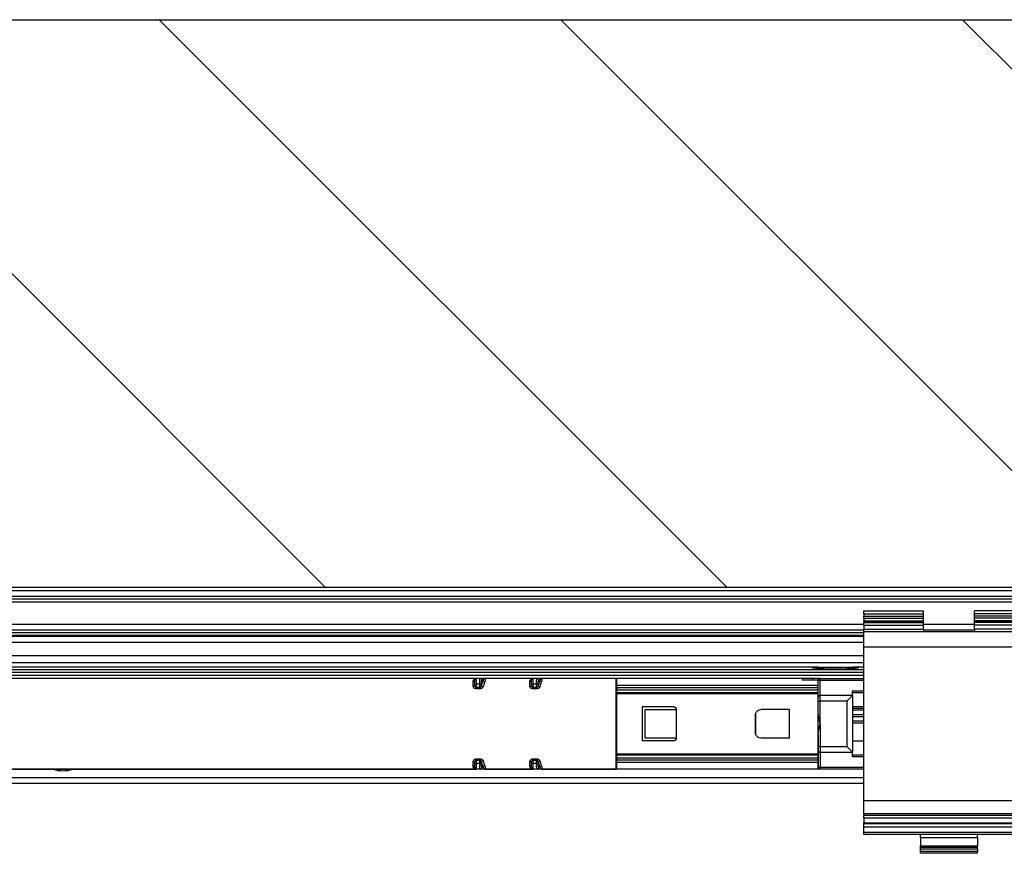
# Model space of a CAD drawing. Units: inches. Extents: x -5 to 579, y -6 to 404.
# Drawn here: x 99 to 107, y 345 to 353 of the extents above; entities that cross this region are included whole.
import ezdxf

# ---------------------------------------------------------------- set-up
doc = ezdxf.new("R2010")
doc.units = ezdxf.units.IN
doc.layers.add('1', color=7, linetype='Continuous')

# ---------------------------------------------------------------- blocks, each defined once
blk = doc.blocks.new('10900-2-0211_Winkel-SoftStop-Twin__1', base_point=(1711.64, 6923.44))
at = {"color": 124, "linetype": 'Continuous'}
for p, q in [((2119.64, 6940.97), (1812.64, 6940.97)), ((2119.64, 6940.47), (1812.64, 6940.47)), ((2119.64, 6939.94), (1812.64, 6939.94)), ((2076.04, 6939.14), (2076.14, 6939.14)), ((2119.64, 6934.14), (2117.64, 6934.14)), ((2119.64, 6933.04), (2117.64, 6933.04)), ((2117.64, 6932.74), (2119.64, 6932.74)), ((2117.64, 6931.64), (2119.64, 6931.64)), ((2076.14, 6923.94), (2076.04, 6923.94))]:
    blk.add_line(p, q, dxfattribs=at)
at = {"color": 1, "linetype": 'Continuous'}
for p, q in [((2111.62, 6941.44), (1900.66, 6941.44)), ((2110.55, 6941.28), (2110.63, 6941.34)), ((2110.74, 6941.23), (2110.55, 6941.28)), ((2110.63, 6941.34), (2111, 6941.4)), ((2111.19, 6941.18), (2110.74, 6941.23)), ((2111, 6941.4), (2111.62, 6941.44)), ((2111.85, 6941.14), (2111.19, 6941.18)), ((2111.62, 6941.44), (2117.66, 6941.44)), ((2112.68, 6941.11), (2111.85, 6941.14)), ((2113.63, 6941.09), (2112.68, 6941.11)), ((2114.64, 6941.08), (2113.63, 6941.09)), ((2115.65, 6941.09), (2114.64, 6941.08)), ((2116.6, 6941.11), (2115.65, 6941.09)), ((2117.43, 6941.14), (2116.6, 6941.11)), ((2118.1, 6941.18), (2117.43, 6941.14)), ((2117.66, 6941.44), (2118.28, 6941.4)), ((2119.64, 6941.44), (2117.66, 6941.44)), ((2118.54, 6941.23), (2118.1, 6941.18)), ((2118.28, 6941.4), (2118.65, 6941.34)), ((2118.74, 6941.28), (2118.54, 6941.23)), ((2118.65, 6941.34), (2118.74, 6941.28)), ((2051.44, 6939.44), (1962.78, 6939.44)), ((2052.13, 6939.44), (2051.44, 6939.44)), ((2052.78, 6939.44), (2052.13, 6939.44)), ((2061.44, 6939.44), (2052.78, 6939.44)), ((2062.13, 6939.44), (2061.44, 6939.44)), ((2062.78, 6939.44), (2062.13, 6939.44)), ((2076.14, 6939.44), (2062.78, 6939.44)), ((2111.94, 6939.44), (2108.84, 6939.44)), ((2119.64, 6933.84), (2117.64, 6933.84)), ((2117.64, 6931.94), (2119.64, 6931.94)), ((2051.44, 6923.44), (1962.13, 6923.44)), ((2052.13, 6923.44), (2051.44, 6923.44)), ((2061.44, 6923.44), (2052.13, 6923.44)), ((2062.13, 6923.44), (2061.44, 6923.44)), ((2076.04, 6923.44), (2062.13, 6923.44)), ((2076.14, 6923.44), (2076.04, 6923.44)), ((2111.94, 6923.44), (2111.54, 6923.44)), ((2119.64, 6923.44), (2111.94, 6923.44))]:
    blk.add_line(p, q, dxfattribs=at)
blk = doc.blocks.new('10900-3-0708_Einzugsdaempfer-Twin__2', base_point=(1738.64, 6923.44))
at = {"color": 124, "linetype": 'Continuous'}
for p, q in [((2050.84, 6938.86), (2050.86, 6939)), ((2050.84, 6938.04), (2050.84, 6938.86)), ((2050.86, 6939), (2050.9, 6939.12)), ((2050.9, 6939.12), (2050.94, 6939.18)), ((2050.94, 6939.18), (2050.96, 6939.21)), ((2050.96, 6939.21), (2051.02, 6939.27)), ((2051.02, 6939.27), (2051.07, 6939.32)), ((2051.07, 6939.32), (2051.34, 6939.43)), ((2051.34, 6939.43), (2051.44, 6939.44)), ((2051.44, 6938.44), (2051.44, 6939.44)), ((2052.01, 6938.73), (2052.03, 6939)), ((2052.01, 6938.44), (2052.01, 6938.73)), ((2052.03, 6939), (2052.06, 6939.27)), ((2052.06, 6939.27), (2052.1, 6939.4)), ((2052.1, 6939.4), (2052.13, 6939.44)), ((2052.6, 6939.14), (2052.3, 6938.21)), ((2052.3, 6938.44), (2052.31, 6938.64)), ((2052.31, 6938.71), (2052.32, 6938.83)), ((2052.31, 6938.64), (2052.31, 6938.71)), ((2052.32, 6938.83), (2052.36, 6939.02)), ((2052.36, 6939.02), (2052.38, 6939.09)), ((2052.38, 6939.09), (2052.39, 6939.11)), ((2052.39, 6939.11), (2052.43, 6939.14)), ((2052.43, 6939.14), (2052.6, 6939.14)), ((2052.69, 6939.24), (2052.6, 6939.14)), ((2052.8, 6938.62), (2052.6, 6937.97)), ((2052.7, 6939.27), (2052.69, 6939.24)), ((2052.75, 6939.35), (2052.7, 6939.27)), ((2052.77, 6939.37), (2052.75, 6939.35)), ((2052.84, 6939.44), (2052.77, 6939.37)), ((2052.9, 6938.86), (2052.8, 6938.62)), ((2052.84, 6939.44), (2052.88, 6939.43)), ((2052.88, 6939.43), (2052.96, 6939.3)), ((2052.96, 6939.06), (2052.9, 6938.86)), ((2052.96, 6939.3), (2052.97, 6939.26)), ((2052.97, 6939.08), (2052.96, 6939.06)), ((2052.97, 6939.26), (2052.98, 6939.18)), ((2052.98, 6939.18), (2052.97, 6939.11)), ((2052.97, 6939.11), (2052.97, 6939.08)), ((2060.84, 6938.86), (2060.86, 6939)), ((2060.84, 6938.04), (2060.84, 6938.86)), ((2060.86, 6939), (2060.9, 6939.12)), ((2060.9, 6939.12), (2060.94, 6939.18)), ((2060.94, 6939.18), (2060.96, 6939.21)), ((2060.96, 6939.21), (2061.02, 6939.27)), ((2061.02, 6939.27), (2061.07, 6939.32)), ((2061.07, 6939.32), (2061.34, 6939.43)), ((2061.34, 6939.43), (2061.44, 6939.44)), ((2061.44, 6938.44), (2061.44, 6939.44)), ((2062.01, 6938.73), (2062.03, 6939)), ((2062.01, 6938.44), (2062.01, 6938.73)), ((2062.03, 6939), (2062.06, 6939.27)), ((2062.06, 6939.27), (2062.1, 6939.4)), ((2062.1, 6939.4), (2062.13, 6939.44)), ((2062.6, 6939.14), (2062.3, 6938.21)), ((2062.3, 6938.44), (2062.31, 6938.64)), ((2062.31, 6938.71), (2062.32, 6938.83)), ((2062.31, 6938.64), (2062.31, 6938.71)), ((2062.32, 6938.83), (2062.36, 6939.02)), ((2062.36, 6939.02), (2062.38, 6939.09)), ((2062.38, 6939.09), (2062.39, 6939.11)), ((2062.39, 6939.11), (2062.43, 6939.14)), ((2062.43, 6939.14), (2062.6, 6939.14)), ((2062.69, 6939.24), (2062.6, 6939.14)), ((2062.8, 6938.62), (2062.6, 6937.97)), ((2062.7, 6939.27), (2062.69, 6939.24)), ((2062.75, 6939.35), (2062.7, 6939.27)), ((2062.77, 6939.37), (2062.75, 6939.35)), ((2062.84, 6939.44), (2062.77, 6939.37)), ((2062.9, 6938.86), (2062.8, 6938.62)), ((2062.84, 6939.44), (2062.88, 6939.43)), ((2062.88, 6939.43), (2062.96, 6939.3)), ((2062.96, 6939.06), (2062.9, 6938.86)), ((2062.96, 6939.3), (2062.97, 6939.26)), ((2062.97, 6939.08), (2062.96, 6939.06)), ((2062.97, 6939.26), (2062.98, 6939.18)), ((2062.98, 6939.18), (2062.97, 6939.11)), ((2062.97, 6939.11), (2062.97, 6939.08)), ((2110.64, 6939.44), (2110.64, 6939.14)), ((2111.54, 6939.14), (2111.57, 6939.14)), ((2111.57, 6939.14), (2111.64, 6939.14)), ((2111.64, 6939.14), (2111.94, 6939.14)), ((2111.94, 6939.14), (2111.94, 6939.44)), ((2111.94, 6936.44), (2111.94, 6939.14)), ((2111.94, 6939.14), (2119.64, 6939.14)), ((2050.98, 6937.77), (2050.84, 6938.04)), ((2051.09, 6937.69), (2050.98, 6937.77)), ((2051.19, 6937.64), (2051.09, 6937.69)), ((2051.14, 6938.44), (2051.44, 6938.44)), ((2051.23, 6937.97), (2051.16, 6938.12)), ((2051.31, 6937.61), (2051.19, 6937.64)), ((2051.27, 6937.92), (2051.23, 6937.97)), ((2051.34, 6937.86), (2051.27, 6937.92)), ((2051.44, 6937.6), (2051.31, 6937.61)), ((2051.39, 6937.84), (2051.34, 6937.86)), ((2051.44, 6937.83), (2051.39, 6937.84)), ((2051.44, 6937.83), (2051.44, 6938.44)), ((2052.01, 6938.44), (2051.44, 6938.44)), ((2052.01, 6937.83), (2051.44, 6937.83)), ((2051.44, 6937.83), (2051.44, 6937.6)), ((2052.01, 6937.6), (2051.44, 6937.6)), ((2052.01, 6938.44), (2052.3, 6938.44)), ((2052.01, 6937.83), (2052.01, 6938.44)), ((2052.05, 6937.84), (2052.01, 6937.83)), ((2052.01, 6937.83), (2052.01, 6937.6)), ((2052.13, 6937.61), (2052.01, 6937.6)), ((2052.1, 6937.85), (2052.05, 6937.84)), ((2052.13, 6937.87), (2052.1, 6937.85)), ((2052.18, 6937.91), (2052.13, 6937.87)), ((2052.24, 6937.63), (2052.13, 6937.61)), ((2052.22, 6937.97), (2052.18, 6937.91)), ((2052.25, 6938.03), (2052.22, 6937.97)), ((2052.26, 6937.64), (2052.24, 6937.63)), ((2052.27, 6938.07), (2052.25, 6938.03)), ((2052.34, 6937.68), (2052.26, 6937.64)), ((2052.28, 6938.11), (2052.27, 6938.07)), ((2052.3, 6938.21), (2052.28, 6938.11)), ((2052.3, 6938.21), (2052.3, 6938.44)), ((2052.43, 6937.73), (2052.34, 6937.68)), ((2052.47, 6937.76), (2052.43, 6937.73)), ((2052.6, 6937.97), (2052.47, 6937.76)), ((2060.98, 6937.77), (2060.84, 6938.04)), ((2061.09, 6937.69), (2060.98, 6937.77)), ((2061.19, 6937.64), (2061.09, 6937.69)), ((2061.14, 6938.44), (2061.44, 6938.44)), ((2061.23, 6937.97), (2061.16, 6938.12)), ((2061.31, 6937.61), (2061.19, 6937.64)), ((2061.27, 6937.92), (2061.23, 6937.97)), ((2061.34, 6937.86), (2061.27, 6937.92)), ((2061.44, 6937.62), (2061.31, 6937.61)), ((2061.39, 6937.84), (2061.34, 6937.86)), ((2061.44, 6937.83), (2061.39, 6937.84)), ((2061.44, 6937.83), (2061.44, 6938.44)), ((2062.01, 6938.44), (2061.44, 6938.44)), ((2061.44, 6937.83), (2061.44, 6937.62)), ((2062.01, 6937.83), (2061.44, 6937.83)), ((2062.01, 6937.6), (2061.44, 6937.62)), ((2062.01, 6938.44), (2062.3, 6938.44)), ((2062.01, 6937.83), (2062.01, 6938.44)), ((2062.05, 6937.84), (2062.01, 6937.83)), ((2062.01, 6937.83), (2062.01, 6937.6)), ((2062.13, 6937.61), (2062.01, 6937.6)), ((2062.1, 6937.85), (2062.05, 6937.84)), ((2062.13, 6937.87), (2062.1, 6937.85)), ((2062.18, 6937.91), (2062.13, 6937.87)), ((2062.24, 6937.63), (2062.13, 6937.61)), ((2062.22, 6937.97), (2062.18, 6937.91)), ((2062.25, 6938.03), (2062.22, 6937.97)), ((2062.26, 6937.64), (2062.24, 6937.63)), ((2062.27, 6938.07), (2062.25, 6938.03)), ((2062.34, 6937.68), (2062.26, 6937.64)), ((2062.28, 6938.11), (2062.27, 6938.07)), ((2062.3, 6938.21), (2062.28, 6938.11)), ((2062.3, 6938.21), (2062.3, 6938.44)), ((2062.43, 6937.73), (2062.34, 6937.68)), ((2062.47, 6937.76), (2062.43, 6937.73)), ((2062.6, 6937.97), (2062.47, 6937.76)), ((2076.14, 6938.24), (2111.54, 6938.24)), ((2076.14, 6937.84), (2111.54, 6937.84)), ((2076.14, 6937.42), (2111.54, 6937.42)), ((2117.64, 6937.24), (2119.64, 6937.24)), ((2111.54, 6936.73), (2076.14, 6936.73)), ((2111.64, 6935.44), (2111.94, 6935.44)), ((2111.94, 6935.44), (2111.94, 6936.44)), ((2111.94, 6931.44), (2111.94, 6935.44)), ((2116.64, 6935.44), (2111.94, 6935.44)), ((2116.64, 6935.44), (2116.64, 6927.44)), ((2111.94, 6931.44), (2111.94, 6927.44)), ((2111.94, 6927.44), (2111.64, 6927.44)), ((2111.94, 6927.44), (2116.64, 6927.44)), ((2111.94, 6927.44), (2111.94, 6926.44)), ((2111.94, 6926.44), (2111.94, 6923.74)), ((2050.84, 6924.85), (2050.96, 6925.1)), ((2050.84, 6924.02), (2050.84, 6924.85)), ((2050.96, 6925.1), (2050.99, 6925.13)), ((2050.99, 6925.13), (2051.06, 6925.18)), ((2051.06, 6925.18), (2051.14, 6925.22)), ((2051.14, 6925.22), (2051.19, 6925.24)), ((2051.16, 6924.76), (2051.18, 6924.8)), ((2051.18, 6924.8), (2051.22, 6924.9)), ((2051.19, 6925.24), (2051.27, 6925.27)), ((2051.22, 6924.9), (2051.25, 6924.94)), ((2051.25, 6924.94), (2051.29, 6924.99)), ((2051.27, 6925.27), (2051.35, 6925.28)), ((2051.29, 6924.99), (2051.31, 6925.01)), ((2051.31, 6925.01), (2051.36, 6925.03)), ((2051.35, 6925.28), (2051.44, 6925.27)), ((2051.36, 6925.03), (2051.4, 6925.05)), ((2051.4, 6925.05), (2051.44, 6925.05)), ((2051.44, 6925.27), (2052.01, 6925.29)), ((2051.44, 6925.05), (2051.44, 6925.27)), ((2051.44, 6925.05), (2052.01, 6925.05)), ((2051.44, 6924.44), (2051.44, 6925.05)), ((2052.01, 6925.29), (2052.14, 6925.27)), ((2052.01, 6925.05), (2052.06, 6925.05)), ((2052.01, 6924.44), (2052.01, 6925.05)), ((2052.06, 6925.05), (2052.11, 6925.02)), ((2052.11, 6925.02), (2052.14, 6925)), ((2052.14, 6925.27), (2052.28, 6925.23)), ((2052.14, 6925), (2052.19, 6924.96)), ((2052.19, 6924.96), (2052.21, 6924.93)), ((2052.21, 6924.93), (2052.26, 6924.84)), ((2052.26, 6924.84), (2052.28, 6924.77)), ((2052.28, 6925.23), (2052.37, 6925.19)), ((2052.28, 6924.77), (2052.3, 6924.67)), ((2052.3, 6924.44), (2052.3, 6924.67)), ((2052.3, 6924.67), (2052.6, 6923.74)), ((2052.37, 6925.19), (2052.42, 6925.16)), ((2052.42, 6925.16), (2052.44, 6925.14)), ((2052.44, 6925.14), (2052.47, 6925.12)), ((2052.47, 6925.12), (2052.54, 6925.04)), ((2052.54, 6925.04), (2052.6, 6924.92)), ((2052.6, 6924.92), (2052.8, 6924.26)), ((2060.84, 6924.85), (2060.96, 6925.1)), ((2060.84, 6924.02), (2060.84, 6924.85)), ((2060.96, 6925.1), (2060.99, 6925.13)), ((2060.99, 6925.13), (2061.06, 6925.18)), ((2061.06, 6925.18), (2061.14, 6925.22)), ((2061.14, 6925.22), (2061.19, 6925.24)), ((2061.16, 6924.76), (2061.18, 6924.8)), ((2061.18, 6924.8), (2061.22, 6924.9)), ((2061.19, 6925.24), (2061.27, 6925.27)), ((2061.22, 6924.9), (2061.25, 6924.94)), ((2061.25, 6924.94), (2061.29, 6924.99)), ((2061.27, 6925.27), (2061.35, 6925.28)), ((2061.29, 6924.99), (2061.31, 6925.01)), ((2061.31, 6925.01), (2061.36, 6925.03)), ((2061.35, 6925.28), (2061.44, 6925.27)), ((2061.36, 6925.03), (2061.4, 6925.05)), ((2061.4, 6925.05), (2061.44, 6925.05)), ((2061.44, 6925.27), (2062.01, 6925.29)), ((2061.44, 6925.05), (2061.44, 6925.27)), ((2061.44, 6925.05), (2062.01, 6925.05)), ((2061.44, 6924.44), (2061.44, 6925.05)), ((2062.01, 6925.29), (2062.14, 6925.27)), ((2062.01, 6925.05), (2062.06, 6925.05)), ((2062.01, 6924.44), (2062.01, 6925.05)), ((2062.06, 6925.05), (2062.11, 6925.02)), ((2062.11, 6925.02), (2062.14, 6925)), ((2062.14, 6925.27), (2062.28, 6925.23)), ((2062.14, 6925), (2062.19, 6924.96)), ((2062.19, 6924.96), (2062.21, 6924.93)), ((2062.21, 6924.93), (2062.26, 6924.84)), ((2062.26, 6924.84), (2062.28, 6924.77)), ((2062.28, 6925.23), (2062.37, 6925.19)), ((2062.28, 6924.77), (2062.3, 6924.67)), ((2062.3, 6924.44), (2062.3, 6924.67)), ((2062.3, 6924.67), (2062.6, 6923.74)), ((2062.37, 6925.19), (2062.42, 6925.16)), ((2062.42, 6925.16), (2062.44, 6925.14)), ((2062.44, 6925.14), (2062.47, 6925.12)), ((2062.47, 6925.12), (2062.54, 6925.04)), ((2062.54, 6925.04), (2062.6, 6924.92)), ((2062.6, 6924.92), (2062.8, 6924.26)), ((2076.14, 6926.15), (2111.54, 6926.15)), ((2076.14, 6925.46), (2111.54, 6925.46)), ((2111.54, 6925.04), (2076.14, 6925.04)), ((2111.54, 6924.64), (2076.14, 6924.64)), ((2119.64, 6925.64), (2117.64, 6925.64)), ((2050.88, 6923.82), (2050.84, 6924.02)), ((2050.89, 6923.8), (2050.88, 6923.82)), ((2050.9, 6923.77), (2050.89, 6923.8)), ((2050.94, 6923.7), (2050.9, 6923.77)), ((2050.99, 6923.64), (2050.94, 6923.7)), ((2051.02, 6923.6), (2050.99, 6923.64)), ((2051.04, 6923.59), (2051.02, 6923.6)), ((2051.2, 6923.49), (2051.04, 6923.59)), ((2051.14, 6924.44), (2051.44, 6924.44)), ((2051.33, 6923.45), (2051.2, 6923.49)), ((2051.44, 6923.44), (2051.33, 6923.45)), ((2051.44, 6923.44), (2051.44, 6924.44)), ((2052.01, 6924.44), (2051.44, 6924.44)), ((2052.01, 6924.15), (2052.01, 6924.44)), ((2052.01, 6924.44), (2052.3, 6924.44)), ((2052.03, 6923.89), (2052.01, 6924.15)), ((2052.06, 6923.61), (2052.03, 6923.89)), ((2052.1, 6923.49), (2052.06, 6923.61)), ((2052.13, 6923.44), (2052.1, 6923.49)), ((2052.31, 6924.24), (2052.3, 6924.44)), ((2052.31, 6924.17), (2052.31, 6924.24)), ((2052.32, 6924.05), (2052.31, 6924.17)), ((2052.36, 6923.86), (2052.32, 6924.05)), ((2052.38, 6923.79), (2052.36, 6923.86)), ((2052.39, 6923.77), (2052.38, 6923.79)), ((2052.43, 6923.74), (2052.39, 6923.77)), ((2052.6, 6923.74), (2052.43, 6923.74)), ((2052.6, 6923.74), (2052.66, 6923.67)), ((2052.66, 6923.67), (2052.69, 6923.64)), ((2052.69, 6923.64), (2052.71, 6923.6)), ((2052.71, 6923.6), (2052.75, 6923.54)), ((2052.75, 6923.54), (2052.77, 6923.52)), ((2052.77, 6923.52), (2052.84, 6923.44)), ((2052.8, 6924.26), (2052.9, 6924.02)), ((2052.88, 6923.45), (2052.84, 6923.44)), ((2052.92, 6923.49), (2052.88, 6923.45)), ((2052.9, 6924.02), (2052.95, 6923.89)), ((2052.97, 6923.6), (2052.92, 6923.49)), ((2052.95, 6923.89), (2052.96, 6923.82)), ((2052.96, 6923.82), (2052.97, 6923.8)), ((2052.97, 6923.8), (2052.97, 6923.74)), ((2052.97, 6923.74), (2052.98, 6923.7)), ((2052.98, 6923.7), (2052.97, 6923.63)), ((2052.97, 6923.63), (2052.97, 6923.6)), ((2060.88, 6923.82), (2060.84, 6924.02)), ((2060.89, 6923.8), (2060.88, 6923.82)), ((2060.9, 6923.77), (2060.89, 6923.8)), ((2060.94, 6923.7), (2060.9, 6923.77)), ((2060.99, 6923.64), (2060.94, 6923.7)), ((2061.02, 6923.6), (2060.99, 6923.64)), ((2061.04, 6923.59), (2061.02, 6923.6)), ((2061.2, 6923.49), (2061.04, 6923.59)), ((2061.14, 6924.44), (2061.44, 6924.44)), ((2061.33, 6923.45), (2061.2, 6923.49)), ((2061.44, 6923.44), (2061.33, 6923.45)), ((2061.44, 6923.44), (2061.44, 6924.44)), ((2062.01, 6924.44), (2061.44, 6924.44)), ((2062.01, 6924.44), (2062.3, 6924.44)), ((2062.01, 6924.15), (2062.01, 6924.44)), ((2062.03, 6923.89), (2062.01, 6924.15)), ((2062.06, 6923.61), (2062.03, 6923.89)), ((2062.1, 6923.49), (2062.06, 6923.61)), ((2062.13, 6923.44), (2062.1, 6923.49)), ((2062.31, 6924.24), (2062.3, 6924.44)), ((2062.31, 6924.17), (2062.31, 6924.24)), ((2062.32, 6924.05), (2062.31, 6924.17)), ((2062.36, 6923.86), (2062.32, 6924.05)), ((2062.38, 6923.79), (2062.36, 6923.86)), ((2062.39, 6923.77), (2062.38, 6923.79)), ((2062.43, 6923.74), (2062.39, 6923.77)), ((2062.6, 6923.74), (2062.43, 6923.74)), ((2062.6, 6923.74), (2062.66, 6923.67)), ((2062.66, 6923.67), (2062.69, 6923.64)), ((2062.69, 6923.64), (2062.71, 6923.6)), ((2062.71, 6923.6), (2062.75, 6923.54)), ((2062.75, 6923.54), (2062.77, 6923.52)), ((2062.77, 6923.52), (2062.84, 6923.44)), ((2062.8, 6924.26), (2062.9, 6924.02)), ((2062.88, 6923.45), (2062.84, 6923.44)), ((2062.92, 6923.49), (2062.88, 6923.45)), ((2062.9, 6924.02), (2062.95, 6923.89)), ((2062.97, 6923.6), (2062.92, 6923.49)), ((2062.95, 6923.89), (2062.96, 6923.82)), ((2062.96, 6923.82), (2062.97, 6923.8)), ((2062.97, 6923.8), (2062.97, 6923.74)), ((2062.97, 6923.74), (2062.98, 6923.7)), ((2062.98, 6923.7), (2062.97, 6923.63)), ((2062.97, 6923.63), (2062.97, 6923.6)), ((2111.57, 6923.74), (2111.54, 6923.74)), ((2111.64, 6923.74), (2111.57, 6923.74)), ((2111.94, 6923.74), (2111.64, 6923.74)), ((2119.64, 6923.74), (2111.94, 6923.74)), ((2111.94, 6923.74), (2111.94, 6923.44))]:
    blk.add_line(p, q, dxfattribs=at)
at = {"color": 1, "linetype": 'Continuous'}
for p, q in [((2051.14, 6938.44), (2051.14, 6939.14)), ((2052.13, 6939.44), (2051.44, 6939.44)), ((2052.13, 6939.44), (2052.78, 6939.44)), ((2061.14, 6938.44), (2061.14, 6939.14)), ((2062.13, 6939.44), (2061.44, 6939.44)), ((2062.13, 6939.44), (2062.78, 6939.44)), ((2076.04, 6923.44), (2076.04, 6939.44)), ((2076.04, 6938.69), (2076.14, 6938.69)), ((2108.84, 6939.44), (2076.14, 6939.44)), ((2076.14, 6938.24), (2076.14, 6939.44)), ((2108.84, 6939.14), (2108.84, 6939.44)), ((2111.54, 6939.14), (2108.84, 6939.14)), ((2111.54, 6939.14), (2111.54, 6938.24)), ((2111.64, 6936.14), (2111.64, 6939.14)), ((2111.7, 6939.31), (2111.78, 6939.39)), ((2111.78, 6939.39), (2111.94, 6939.44)), ((2111.94, 6939.44), (2119.64, 6939.44)), ((2051.14, 6938.28), (2051.14, 6938.44)), ((2051.16, 6938.12), (2051.14, 6938.28)), ((2061.14, 6938.28), (2061.14, 6938.44)), ((2061.16, 6938.12), (2061.14, 6938.28)), ((2076.14, 6937.84), (2076.14, 6938.24)), ((2076.14, 6937.84), (2076.14, 6937.42)), ((2076.14, 6936.92), (2076.14, 6937.42)), ((2111.54, 6936.92), (2076.14, 6936.92)), ((2076.14, 6936.73), (2076.14, 6936.92)), ((2111.54, 6938.24), (2111.54, 6937.84)), ((2111.54, 6937.84), (2111.54, 6937.42)), ((2111.64, 6937.44), (2111.54, 6937.44)), ((2111.54, 6937.42), (2111.54, 6936.92)), ((2111.54, 6936.92), (2111.54, 6936.73)), ((2117.64, 6936.44), (2117.64, 6937.24)), ((2117.64, 6936.94), (2119.64, 6936.94)), ((2076.14, 6926.15), (2076.14, 6936.73)), ((2111.54, 6936.73), (2111.54, 6926.15)), ((2111.64, 6935.94), (2111.64, 6936.14)), ((2111.64, 6935.44), (2111.64, 6935.94)), ((2111.64, 6935.44), (2111.64, 6935.94)), ((2111.64, 6933.39), (2111.64, 6935.44)), ((2117.64, 6936.44), (2111.94, 6936.44)), ((2117.64, 6936.44), (2116.64, 6935.44)), ((2117.64, 6936.44), (2117.64, 6926.44)), ((2080.64, 6934.44), (2080.64, 6928.44)), ((2086.14, 6934.44), (2080.64, 6934.44)), ((2081.14, 6928.94), (2081.14, 6933.94)), ((2081.14, 6933.94), (2086.64, 6933.94)), ((2086.14, 6934.44), (2086.29, 6934.42)), ((2086.29, 6934.42), (2086.33, 6934.4)), ((2086.33, 6934.4), (2086.42, 6934.35)), ((2086.42, 6934.35), (2086.56, 6934.22)), ((2086.56, 6934.22), (2086.6, 6934.13)), ((2086.6, 6934.13), (2086.62, 6934.09)), ((2086.62, 6934.09), (2086.64, 6933.94)), ((2086.64, 6928.94), (2086.64, 6933.94)), ((2100.58, 6933.23), (2100.62, 6933.32)), ((2100.62, 6933.32), (2100.71, 6933.5)), ((2100.64, 6933.12), (2100.64, 6933.37)), ((2100.71, 6933.5), (2100.98, 6933.77)), ((2100.98, 6933.77), (2101.16, 6933.87)), ((2101.16, 6933.87), (2101.25, 6933.9)), ((2101.25, 6933.9), (2101.54, 6933.94)), ((2106.54, 6933.94), (2101.54, 6933.94)), ((2106.54, 6928.94), (2106.54, 6933.94)), ((2111.67, 6932.98), (2111.64, 6933.39)), ((2117.91, 6934.44), (2117.64, 6934.44)), ((2119.61, 6934.44), (2117.91, 6934.44)), ((2119.64, 6934.44), (2119.61, 6934.44)), ((2100.54, 6932.94), (2100.55, 6933.1)), ((2100.54, 6932.94), (2100.54, 6929.94)), ((2100.55, 6933.1), (2100.58, 6933.23)), ((2100.64, 6929.76), (2100.64, 6933.12)), ((2111.67, 6932.91), (2111.67, 6932.98)), ((2111.73, 6932.51), (2111.67, 6932.91)), ((2111.82, 6932), (2111.73, 6932.51)), ((2111.94, 6931.44), (2111.82, 6932)), ((2100.55, 6929.78), (2100.54, 6929.94)), ((2111.64, 6929.49), (2111.67, 6929.96)), ((2111.67, 6929.96), (2111.68, 6930.02)), ((2111.68, 6930.02), (2111.73, 6930.4)), ((2111.73, 6930.4), (2111.75, 6930.5)), ((2111.75, 6930.5), (2111.83, 6930.9)), ((2111.83, 6930.9), (2111.94, 6931.44)), ((2086.14, 6928.44), (2080.64, 6928.44)), ((2086.64, 6928.94), (2081.14, 6928.94)), ((2086.29, 6928.46), (2086.14, 6928.44)), ((2086.33, 6928.48), (2086.29, 6928.46)), ((2086.42, 6928.53), (2086.33, 6928.48)), ((2086.56, 6928.67), (2086.42, 6928.53)), ((2086.6, 6928.75), (2086.56, 6928.67)), ((2086.62, 6928.8), (2086.6, 6928.75)), ((2086.64, 6928.94), (2086.62, 6928.8)), ((2100.58, 6929.65), (2100.55, 6929.78)), ((2100.62, 6929.56), (2100.58, 6929.65)), ((2100.71, 6929.39), (2100.62, 6929.56)), ((2100.64, 6929.51), (2100.64, 6929.76)), ((2100.98, 6929.11), (2100.71, 6929.39)), ((2101.16, 6929.02), (2100.98, 6929.11)), ((2101.25, 6928.99), (2101.16, 6929.02)), ((2101.54, 6928.94), (2101.25, 6928.99)), ((2106.54, 6928.94), (2101.54, 6928.94)), ((2111.64, 6929.49), (2111.64, 6927.44)), ((2117.64, 6928.44), (2118.26, 6928.44)), ((2118.26, 6928.44), (2119.12, 6928.44)), ((2119.12, 6928.44), (2119.64, 6928.44)), ((2111.64, 6927.44), (2111.64, 6926.74)), ((2111.64, 6926.74), (2111.64, 6927.44)), ((2111.64, 6926.74), (2111.64, 6923.74)), ((2111.94, 6926.44), (2117.64, 6926.44)), ((2117.64, 6926.44), (2116.64, 6927.44)), ((2117.64, 6925.64), (2117.64, 6926.44)), ((2051.14, 6924.6), (2051.16, 6924.76)), ((2051.14, 6924.44), (2051.14, 6924.6)), ((2061.14, 6924.6), (2061.16, 6924.76)), ((2061.14, 6924.44), (2061.14, 6924.6)), ((2076.14, 6925.96), (2076.14, 6926.15)), ((2076.14, 6925.96), (2111.54, 6925.96)), ((2076.14, 6925.46), (2076.14, 6925.96)), ((2076.14, 6925.46), (2076.14, 6925.04)), ((2076.14, 6924.64), (2076.14, 6925.04)), ((2076.14, 6923.44), (2076.14, 6924.64)), ((2111.54, 6926.15), (2111.54, 6925.96)), ((2111.54, 6925.96), (2111.54, 6925.46)), ((2111.54, 6925.46), (2111.54, 6925.04)), ((2111.64, 6925.44), (2111.54, 6925.44)), ((2111.54, 6925.04), (2111.54, 6924.64)), ((2111.54, 6924.64), (2111.54, 6923.44)), ((2119.64, 6925.94), (2117.64, 6925.94)), ((1962.84, 6923.44), (2051.44, 6923.44)), ((2051.13, 6923.81), (2051.14, 6924.44)), ((2051.13, 6923.81), (2051.14, 6923.7)), ((2052.13, 6923.44), (2051.44, 6923.44)), ((2052.84, 6923.44), (2052.13, 6923.44)), ((2052.84, 6923.44), (2061.44, 6923.44)), ((2061.13, 6923.81), (2061.14, 6924.44)), ((2061.13, 6923.81), (2061.14, 6923.7)), ((2062.13, 6923.44), (2061.44, 6923.44)), ((2062.84, 6923.44), (2062.13, 6923.44)), ((2062.84, 6923.44), (2076.04, 6923.44)), ((2076.04, 6924.19), (2076.14, 6924.19)), ((2111.54, 6923.44), (2076.14, 6923.44)), ((2111.56, 6923.44), (2111.54, 6923.44)), ((2111.94, 6923.44), (2111.56, 6923.44)), ((2111.78, 6923.49), (2111.7, 6923.57)), ((2111.94, 6923.44), (2111.78, 6923.49)), ((2119.64, 6923.44), (2111.94, 6923.44))]:
    blk.add_line(p, q, dxfattribs=at)
for centre, start, end in [((2051.44, 6939.14), 90, 180), ((2061.44, 6939.14), 90, 180), ((2111.94, 6939.14), 144.7351, 180.0036), ((2111.94, 6936.14), 90, 180), ((2111.94, 6926.74), 179.9962, 270), ((2051.44, 6923.74), 188.1782, 269.9999), ((2061.44, 6923.74), 188.1782, 269.9999), ((2111.94, 6923.74), 179.9963, 215.2649)]:
    blk.add_arc(centre, 0.3, start, end, dxfattribs=at)
at = {"color": 124, "linetype": 'Continuous'}
for points in [[(2050.84, 6938.86), (2050.93, 6938.88), (2051.01, 6938.91), (2051.07, 6938.97), (2051.12, 6939.04)], [(2052.43, 6939.14), (2052.41, 6939.23), (2052.38, 6939.31), (2052.32, 6939.37), (2052.24, 6939.42)], [(2052.6, 6939.14), (2052.61, 6939.09), (2052.63, 6939.04)], [(2052.63, 6939.04), (2052.68, 6938.97), (2052.74, 6938.92), (2052.82, 6938.88), (2052.9, 6938.86)], [(2060.84, 6938.86), (2060.93, 6938.88), (2061.01, 6938.91), (2061.07, 6938.97), (2061.12, 6939.04)], [(2062.43, 6939.14), (2062.41, 6939.23), (2062.38, 6939.31), (2062.32, 6939.37), (2062.24, 6939.42)], [(2062.6, 6939.14), (2062.62, 6939.06), (2062.66, 6938.99), (2062.72, 6938.93), (2062.79, 6938.89)], [(2062.79, 6938.89), (2062.85, 6938.87), (2062.9, 6938.86)], [(2050.84, 6938.04), (2050.93, 6938.05), (2051.01, 6938.08), (2051.07, 6938.13), (2051.12, 6938.19)], [(2052.3, 6938.21), (2052.33, 6938.12), (2052.4, 6938.05), (2052.49, 6937.99), (2052.6, 6937.97)], [(2060.84, 6938.04), (2060.93, 6938.05), (2061.01, 6938.08), (2061.07, 6938.13), (2061.12, 6938.19)], [(2062.3, 6938.21), (2062.33, 6938.12), (2062.4, 6938.05), (2062.49, 6937.99), (2062.6, 6937.97)], [(2051.12, 6924.69), (2051.07, 6924.76), (2051.01, 6924.81), (2050.93, 6924.84), (2050.84, 6924.85)], [(2052.01, 6925.29), (2052.01, 6925.21), (2052.01, 6925.12), (2052.01, 6925.02), (2052.01, 6924.92), (2052.01, 6924.84), (2052.01, 6924.78), (2052.01, 6924.76), (2052.01, 6924.77), (2052.01, 6924.8), (2052.01, 6924.87), (2052.01, 6924.95), (2052.01, 6925.05)], [(2052.6, 6924.92), (2052.49, 6924.89), (2052.4, 6924.84), (2052.33, 6924.76), (2052.3, 6924.67)], [(2061.12, 6924.69), (2061.07, 6924.76), (2061.01, 6924.81), (2060.93, 6924.84), (2060.84, 6924.85)], [(2062.01, 6925.29), (2062.01, 6925.21), (2062.01, 6925.12), (2062.01, 6925.02), (2062.01, 6924.92), (2062.01, 6924.84), (2062.01, 6924.78), (2062.01, 6924.76), (2062.01, 6924.77), (2062.01, 6924.8), (2062.01, 6924.87), (2062.01, 6924.95), (2062.01, 6925.05)], [(2062.6, 6924.92), (2062.49, 6924.89), (2062.4, 6924.84), (2062.33, 6924.76), (2062.3, 6924.67)], [(2051.12, 6923.85), (2051.07, 6923.92), (2051.01, 6923.97), (2050.93, 6924.01), (2050.84, 6924.02)], [(2052.24, 6923.46), (2052.29, 6923.49), (2052.34, 6923.53)], [(2052.34, 6923.53), (2052.4, 6923.63), (2052.43, 6923.74)], [(2052.9, 6924.02), (2052.79, 6923.99), (2052.7, 6923.93), (2052.63, 6923.84), (2052.6, 6923.74)], [(2061.12, 6923.85), (2061.07, 6923.92), (2061.01, 6923.97), (2060.93, 6924.01), (2060.84, 6924.02)], [(2062.24, 6923.46), (2062.29, 6923.49), (2062.34, 6923.53)], [(2062.34, 6923.53), (2062.4, 6923.63), (2062.43, 6923.74)], [(2062.9, 6924.02), (2062.79, 6923.99), (2062.7, 6923.93), (2062.63, 6923.84), (2062.6, 6923.74)]]:
    blk.add_spline(points, degree=3, dxfattribs=at)
at = {"color": 1, "linetype": 'Continuous'}
for points in [[(2051.12, 6939.04), (2051.14, 6939.09), (2051.14, 6939.14)], [(2052.24, 6939.42), (2052.19, 6939.44), (2052.13, 6939.44)], [(2061.12, 6939.04), (2061.14, 6939.09), (2061.14, 6939.14)], [(2062.24, 6939.42), (2062.19, 6939.44), (2062.13, 6939.44)], [(2051.12, 6938.19), (2051.14, 6938.24), (2051.14, 6938.28)], [(2061.12, 6938.19), (2061.14, 6938.24), (2061.14, 6938.28)], [(2051.14, 6924.6), (2051.14, 6924.65), (2051.12, 6924.69)], [(2061.14, 6924.6), (2061.14, 6924.65), (2061.12, 6924.69)], [(2051.14, 6923.74), (2051.14, 6923.79), (2051.12, 6923.85)], [(2052.13, 6923.44), (2052.19, 6923.45), (2052.24, 6923.46)], [(2061.14, 6923.74), (2061.14, 6923.79), (2061.12, 6923.85)], [(2062.13, 6923.44), (2062.19, 6923.45), (2062.24, 6923.46)]]:
    blk.add_spline(points, degree=3, dxfattribs=at)
blk = doc.blocks.new('10900-1-0107_SoftStopDuo-Baugruppe__3', base_point=(1711.64, 6923.44))
for name, p in [('10900-2-0211_Winkel-SoftStop-Twin__1', (1711.64, 6923.44)), ('10900-3-0708_Einzugsdaempfer-Twin__2', (1738.64, 6923.44))]:
    blk.add_blockref(name, p)
blk = doc.blocks.new('10900-6-0850_Blendenhalter__38', base_point=(2119.64, 6908.64))
at = {"color": 1, "linetype": 'Continuous'}
for p, q in [((2119.64, 6951.34), (2130.14, 6951.34)), ((2119.64, 6950.84), (2119.64, 6951.34)), ((2119.64, 6950.84), (2119.64, 6950.38)), ((2130.14, 6950.84), (2130.14, 6951.34)), ((2130.14, 6950.38), (2130.14, 6950.84)), ((2139.14, 6950.84), (2139.14, 6951.34)), ((2149.64, 6951.34), (2139.14, 6951.34)), ((2139.14, 6950.38), (2139.14, 6950.84)), ((2149.64, 6950.84), (2149.64, 6951.34)), ((2149.64, 6950.84), (2149.64, 6950.38)), ((2119.64, 6950.02), (2119.64, 6950.38)), ((2119.64, 6950.02), (2119.64, 6949.59)), ((2119.64, 6949.44), (2119.64, 6949.59)), ((2119.64, 6949.44), (2119.64, 6949.27)), ((2119.64, 6949.44), (2130.14, 6949.44)), ((2119.64, 6948.79), (2119.64, 6949.27)), ((2130.14, 6950.02), (2130.14, 6950.38)), ((2130.14, 6949.59), (2130.14, 6950.02)), ((2130.14, 6949.44), (2130.14, 6949.59)), ((2130.14, 6949.27), (2130.14, 6949.44)), ((2130.14, 6948.79), (2130.14, 6949.27)), ((2139.14, 6950.02), (2139.14, 6950.38)), ((2139.14, 6949.59), (2139.14, 6950.02)), ((2139.14, 6949.44), (2139.14, 6949.59)), ((2139.14, 6949.27), (2139.14, 6949.44)), ((2149.64, 6949.44), (2139.14, 6949.44)), ((2139.14, 6948.79), (2139.14, 6949.27)), ((2149.64, 6950.02), (2149.64, 6950.38)), ((2149.64, 6950.02), (2149.64, 6949.59)), ((2149.64, 6949.44), (2149.64, 6949.59)), ((2149.64, 6949.44), (2149.64, 6949.27)), ((2149.64, 6948.79), (2149.64, 6949.27)), ((2119.64, 6948.79), (2119.64, 6948.14)), ((2119.64, 6947.64), (2119.64, 6948.14)), ((2149.64, 6947.64), (2119.64, 6947.64)), ((2119.64, 6944.95), (2119.64, 6947.64)), ((2130.14, 6948.14), (2130.14, 6948.79)), ((2130.14, 6948.14), (2130.14, 6947.64)), ((2139.14, 6948.14), (2139.14, 6948.79)), ((2139.14, 6948.14), (2139.14, 6947.64)), ((2149.64, 6948.79), (2149.64, 6948.14)), ((2149.64, 6947.64), (2149.64, 6948.14)), ((2149.64, 6944.95), (2149.64, 6947.64)), ((2119.64, 6917.9), (2119.64, 6944.95)), ((2149.64, 6917.9), (2149.64, 6944.95)), ((2119.64, 6915.6), (2119.64, 6917.9)), ((2149.64, 6915.6), (2149.64, 6917.9)), ((2119.64, 6915.6), (2119.64, 6915.29)), ((2149.64, 6915.6), (2119.64, 6915.6)), ((2119.64, 6914.8), (2119.64, 6915.29)), ((2119.64, 6914.8), (2119.64, 6913.98)), ((2149.64, 6915.6), (2149.64, 6915.29)), ((2149.64, 6914.8), (2149.64, 6915.29)), ((2149.64, 6914.8), (2149.64, 6913.98)), ((2119.64, 6913.82), (2119.64, 6913.98)), ((2119.64, 6913.98), (2149.64, 6913.98)), ((2119.64, 6913.22), (2119.64, 6913.82)), ((2119.64, 6912.33), (2119.64, 6913.22)), ((2149.64, 6913.82), (2149.64, 6913.98)), ((2149.64, 6913.22), (2149.64, 6913.82)), ((2149.64, 6912.33), (2149.64, 6913.22)), ((2119.64, 6911.94), (2119.64, 6912.33)), ((2149.64, 6911.94), (2119.64, 6911.94)), ((2129.64, 6911.45), (2129.64, 6911.94)), ((2129.64, 6911.45), (2129.64, 6909.97)), ((2139.64, 6911.45), (2139.64, 6911.94)), ((2139.64, 6911.45), (2139.64, 6909.97)), ((2149.64, 6911.94), (2149.64, 6912.33)), ((2129.64, 6909.64), (2129.64, 6909.97)), ((2139.64, 6909.64), (2129.64, 6909.64)), ((2129.64, 6909.34), (2129.64, 6909.64)), ((2129.64, 6908.94), (2129.64, 6909.34)), ((2139.64, 6909.64), (2139.64, 6909.97)), ((2139.64, 6909.34), (2139.64, 6909.64)), ((2139.64, 6909.34), (2139.64, 6908.94)), ((2129.64, 6908.64), (2129.64, 6908.94)), ((2139.64, 6908.64), (2129.64, 6908.64)), ((2139.64, 6908.64), (2139.64, 6908.94))]:
    blk.add_line(p, q, dxfattribs=at)
at = {"color": 124, "linetype": 'Continuous'}
for p, q in [((2119.64, 6950.84), (2130.14, 6950.84)), ((2149.64, 6950.84), (2139.14, 6950.84)), ((2119.64, 6950.38), (2130.14, 6950.38)), ((2119.64, 6950.02), (2130.14, 6950.02)), ((2119.64, 6949.59), (2130.14, 6949.59)), ((2119.64, 6949.27), (2130.14, 6949.27)), ((2149.64, 6950.38), (2139.14, 6950.38)), ((2149.64, 6950.02), (2139.14, 6950.02)), ((2149.64, 6949.59), (2139.14, 6949.59)), ((2149.64, 6949.27), (2139.14, 6949.27)), ((2119.64, 6948.79), (2130.14, 6948.79)), ((2119.64, 6948.14), (2130.14, 6948.14)), ((2149.64, 6948.79), (2139.14, 6948.79)), ((2149.64, 6948.14), (2139.14, 6948.14)), ((2149.64, 6944.95), (2119.64, 6944.95)), ((2149.64, 6917.9), (2119.64, 6917.9)), ((2149.64, 6915.29), (2119.64, 6915.29)), ((2149.64, 6914.8), (2119.64, 6914.8)), ((2119.64, 6913.98), (2149.64, 6913.98)), ((2149.64, 6913.82), (2119.64, 6913.82)), ((2149.64, 6913.22), (2119.64, 6913.22)), ((2149.64, 6912.33), (2119.64, 6912.33)), ((2129.64, 6911.45), (2139.64, 6911.45)), ((2129.64, 6909.97), (2139.64, 6909.97)), ((2139.64, 6909.34), (2129.64, 6909.34)), ((2139.64, 6908.94), (2129.64, 6908.94))]:
    blk.add_line(p, q, dxfattribs=at)
blk = doc.blocks.new('10900-1-0101_Blendenhalter-Baugruppe_04__39', base_point=(2119.64, 6908.64))
blk.add_blockref('10900-6-0850_Blendenhalter__38', (2119.64, 6908.64))
blk = doc.blocks.new('10900-EP-01_20_Laufschiene-1-Fluegel__50', base_point=(803.64, 6905.44))
at = {"color": 124, "linetype": 'Continuous'}
for p, q in [((803.64, 6954.94), (2453.64, 6954.94)), ((803.64, 6953.94), (2453.64, 6953.94)), ((803.64, 6952.94), (2453.64, 6952.94)), ((2119.64, 6948.94), (1812.64, 6948.94)), ((2139.14, 6948.94), (2130.14, 6948.94)), ((1812.64, 6947.06), (2119.64, 6947.06)), ((1812.64, 6946.87), (2119.64, 6946.87)), ((1812.64, 6945.82), (2119.64, 6945.82)), ((1812.64, 6943.45), (2119.64, 6943.45)), ((1812.64, 6942.22), (2119.64, 6942.22))]:
    blk.add_line(p, q, dxfattribs=at)
at = {"color": 1, "linetype": 'Continuous'}
for p, q in [((803.64, 6953.44), (2453.64, 6953.44)), ((2119.64, 6947.94), (1812.64, 6947.94)), ((2119.64, 6947.44), (1812.64, 6947.44)), ((2139.14, 6947.94), (2130.14, 6947.94)), ((1976.89, 6923.43), (1976.86, 6923.44)), ((1980.42, 6923.44), (1980.4, 6923.43))]:
    blk.add_line(p, q, dxfattribs=at)
blk.add_arc((1978.64, 6929.69), 6.5, 254.348, 285.652, dxfattribs=at)
blk = doc.blocks.new('10900-EP-01_11_Boden-Decke-1-Fluegel_1__51', base_point=(668.64, 6955.44))
at = {"layer": '1', "linetype": 'Continuous'}
h = blk.add_hatch(dxfattribs=at)
h.set_pattern_fill('_USER', color=3, scale=50, angle=135, pattern_type=0)
h.set_pattern_definition([(135, (0, 0), (-35.35534, -35.35534), [])])
h.paths.add_polyline_path([(2588.64, 6955.44), (668.64, 6955.44), (668.64, 7055.44), (2588.64, 7055.44)])
at = {"color": 1, "linetype": 'Continuous'}
for p, q in [((668.64, 7055.44), (2588.64, 7055.44)), ((2588.64, 6955.44), (668.64, 6955.44))]:
    blk.add_line(p, q, dxfattribs=at)
blk = doc.blocks.new('10900-EP-01_41_Fluegel-Glas-Griffmuschel-10_00__52', base_point=(1563.64, 4892.44))
at = {"color": 1, "linetype": 'Continuous'}
for p, q in [((2119.64, 6921.94), (1812.64, 6921.94)), ((2119.64, 6920.94), (1812.64, 6920.94))]:
    blk.add_line(p, q, dxfattribs=at)
blk = doc.blocks.new('10900-EP-01__55', base_point=(668.64, 4785.44))
for name, p in [('10900-EP-01_11_Boden-Decke-1-Fluegel_1__51', (668.64, 6955.44)), ('10900-EP-01_20_Laufschiene-1-Fluegel__50', (803.64, 6905.44)), ('10900-1-0101_Blendenhalter-Baugruppe_04__39', (2119.64, 6908.64)), ('10900-1-0107_SoftStopDuo-Baugruppe__3', (1711.64, 6923.44)), ('10900-EP-01_41_Fluegel-Glas-Griffmuschel-10_00__52', (1563.64, 4892.44))]:
    blk.add_blockref(name, p)
blk = doc.blocks.new('002-01_Deckenbefestigung-1-Glasfluegel', base_point=(2453.642, 5932.942))
blk.add_blockref('10900-EP-01__55', (668.642, 4785.442))

msp = doc.modelspace()

# ---------------------------------------------------------------- block references
at = {"xscale": 0.05, "yscale": 0.05, "zscale": 0.05}
msp.add_blockref('002-01_Deckenbefestigung-1-Glasfluegel', (122.6821, 296.6471), dxfattribs=at)

doc.saveas('drawing.dxf')
